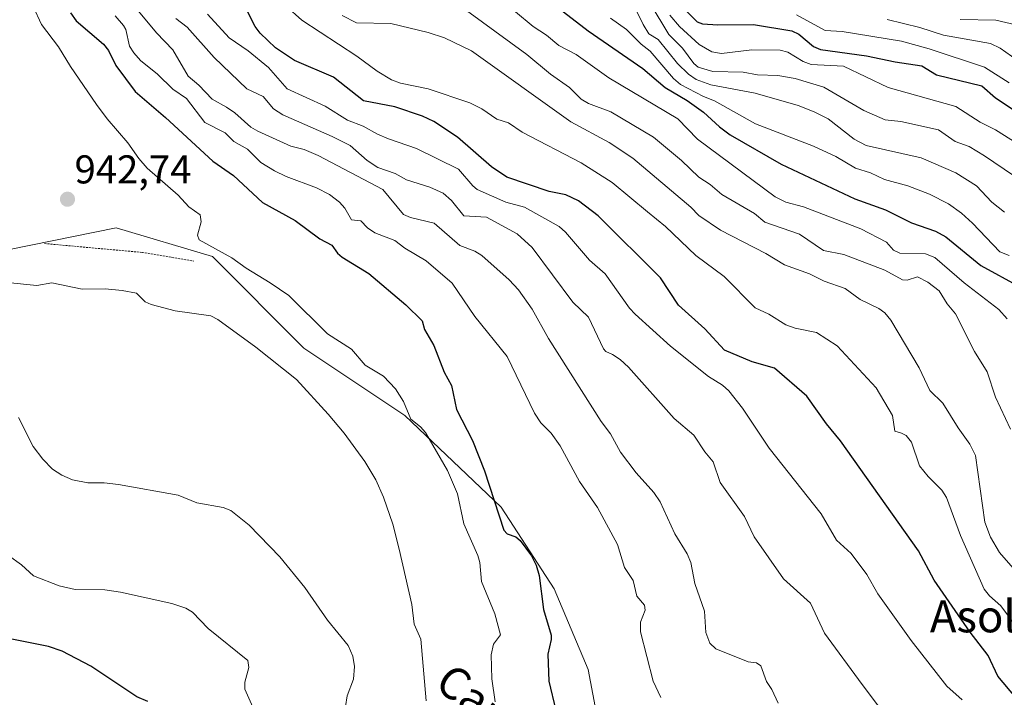
# Model space of a CAD drawing. Units: metres. Extents: x 671734 to 675200, y 4751400 to 4753799.
# Drawn here: x 672943 to 673188, y 4752031 to 4752200 of the extents above; entities that cross this region are included whole.
import ezdxf
from ezdxf.enums import TextEntityAlignment as Align

# ---------------------------------------------------------------- set-up
doc = ezdxf.new("R2010")
doc.units = ezdxf.units.M
doc.header["$MEASUREMENT"] = 0
doc.linetypes.add('TRAZOS', pattern=[0.75, 0.5, -0.25])
for name, color, linetype, lineweight in [('Alambrada', 19, 'TRAZOS', 0), ('Arbolado forestal CxS', 92, 'Continuous', 0), ('Carátula', 7, 'Continuous', 5), ('Curva de nivel maestra', 36, 'Continuous', 30), ('Curva de nivel normal', 36, 'Continuous', 0), ('Prado CxS', 92, 'Continuous', 0), ('Punto de cota en terreno', 7, 'Continuous', 0), ('Rótulo de punto de cota en terreno', 19, 'Continuous', 0), ('Texto cartográfico', 19, 'Continuous', 0)]:
    doc.layers.add(name, color=color, linetype=linetype, lineweight=lineweight)
doc.styles.add('Arial', font='txt', dxfattribs={"height": 0.2})

# ---------------------------------------------------------------- blocks, each defined once
blk = doc.blocks.new('*U152')
at = {"layer": 'Arbolado forestal CxS', "color": 92, "linetype": 'Continuous', "lineweight": 0}
blk.add_polyline3d([(673086.9913, 4752025.9109, 952.1261), (673084.6555, 4752038.2037, 952.1779), (673076.1859, 4752058.3277, 951.0405), (673062.9791, 4752078.7387, 950.3501), (673038.9667, 4752101.5517, 945.0894), (673013.7543, 4752118.3607, 941.6079), (672990.9417, 4752141.1725, 943.6071), (672966.9291, 4752148.3767, 942.7182), (672940.3791, 4752142.9389, 941.823)], dxfattribs=at)
blk = doc.blocks.new('*U173')
at = {"layer": 'Curva de nivel normal', "color": 36, "linetype": 'Continuous', "lineweight": 0}
blk.add_polyline3d([(673192.42, 4752198.7, 1040), (673186.31, 4752200.12, 1040), (673177.46, 4752200.28, 1040)], dxfattribs=at)
blk = doc.blocks.new('*U177')
at = {"layer": 'Curva de nivel normal', "color": 36, "linetype": 'Continuous', "lineweight": 0}
blk.add_polyline3d([(673023.31, 4752201.29, 985), (673026.93, 4752199.5, 985), (673035.43, 4752199.26, 985), (673044.74, 4752197.08, 985), (673048.85, 4752195.72, 985), (673055.56, 4752192.48, 985), (673080.32, 4752174.81, 985), (673089.94, 4752169.61, 985), (673095.77, 4752165.75, 985), (673110.3, 4752153.51, 985), (673112.3, 4752151.41, 985), (673117.66, 4752147.77, 985), (673128.96, 4752141.97, 985), (673133.65, 4752139.1, 985), (673139.86, 4752136.91, 985), (673143.56, 4752135.06, 985), (673148.74, 4752133.21, 985), (673152.49, 4752130.52, 985), (673157.19, 4752128.24, 985), (673158.65, 4752127.19, 985), (673160.15, 4752125.3, 985), (673167.22, 4752113.44, 985), (673169.86, 4752107.8, 985), (673173.15, 4752104.65, 985), (673176.92, 4752098.47, 985), (673179.87, 4752094.44, 985), (673181.29, 4752091.62, 985), (673183.57, 4752074.92, 985), (673184.99, 4752071.22, 985), (673187.23, 4752067.39, 985), (673192.44, 4752061.51, 985)], dxfattribs=at)
blk = doc.blocks.new('*U184')
at = {"layer": 'Curva de nivel normal', "color": 36, "linetype": 'Continuous', "lineweight": 0}
blk.add_polyline3d([(673002.65, 4752025.24, 930), (672999.05, 4752033.35, 930), (672999.08, 4752035.06, 930), (673000.05, 4752038.74, 930), (672999.81, 4752040.5, 930), (672989.93, 4752048.47, 930), (672986, 4752052.53, 930), (672984.31, 4752053.5, 930), (672980.83, 4752054.7, 930), (672968.07, 4752057.54, 930), (672964.16, 4752058.06, 930), (672956.75, 4752058.13, 930), (672952.75, 4752059.1, 930), (672946.34, 4752061.54, 930), (672943.36, 4752064.34, 930), (672940.1, 4752066.68, 930)], dxfattribs=at)
blk = doc.blocks.new('*U201')
at = {"layer": 'Curva de nivel maestra', "color": 36, "linetype": 'Continuous', "lineweight": 30}
blk.add_polyline3d([(672974.89, 4752030.26, 925), (672972.14, 4752031.38, 925), (672960.63, 4752039.07, 925), (672953.5, 4752042.81, 925), (672950.05, 4752043.96, 925), (672938.82, 4752046.24, 925)], dxfattribs=at)
blk = doc.blocks.new('*U206')
at = {"layer": 'Curva de nivel maestra', "color": 36, "linetype": 'Continuous', "lineweight": 30}
blk.add_polyline3d([(673191.22, 4752031.33, 975), (673186.86, 4752036.56, 975), (673184.39, 4752041.69, 975), (673179.96, 4752047.49, 975), (673170.93, 4752060.48, 975), (673167.08, 4752067.82, 975), (673147.59, 4752095.2, 975), (673144.14, 4752099.45, 975), (673139.22, 4752106.38, 975), (673131.1, 4752113.38, 975), (673125.58, 4752114.97, 975), (673118.67, 4752117.86, 975), (673113.8, 4752123.15, 975), (673107.16, 4752129.07, 975), (673102.72, 4752135.88, 975), (673087.19, 4752151.33, 975), (673082.28, 4752155.1, 975), (673079.13, 4752156.6, 975), (673074.9, 4752157.41, 975), (673064.38, 4752160.99, 975), (673060.55, 4752163.56, 975), (673052.04, 4752170.99, 975), (673046.16, 4752174.89, 975), (673043.35, 4752176.2, 975), (673036.46, 4752178.53, 975), (673028.67, 4752180.02, 975), (673021.12, 4752185.92, 975), (673011.4, 4752190.08, 975), (673006.72, 4752193.24, 975), (673002.9, 4752196.91, 975), (673001.63, 4752198.56, 975), (672999.64, 4752202.43, 975)], dxfattribs=at)
blk = doc.blocks.new('5PATER')
at = {"layer": 'Carátula', "linetype": 'Continuous', "lineweight": 5}
h = blk.add_hatch(color=250, dxfattribs=at)
edge = h.paths.add_edge_path()
edge.add_ellipse((0, 0.01), major_axis=(-1.33, -1.34), ratio=0.999422, start_angle=0, end_angle=360)

msp = doc.modelspace()

# ---------------------------------------------------------------- linework, layer by layer
at = {"layer": 'Alambrada', "color": 19, "linetype": 'TRAZOS', "lineweight": 0}
msp.add_polyline3d([(672949.0501, 4752144.4301, 942.35), (672973.4801, 4752142.2201, 942.088), (672986.3201, 4752140.0401, 942.4108)], dxfattribs=at)
at = {"layer": 'Arbolado forestal CxS', "color": 92, "linetype": 'Continuous', "lineweight": 0}
msp.add_polyline3d([(673088.1701, 4751932.0401, 938.4749), (673111.0031, 4751935.2617, 941.9223), (673176.7685, 4751924.7173, 949.4845), (673186.6433, 4751927.4571, 953.4666), (673184.8423, 4751932.2591, 953.5672), (673180.0395, 4751936.4621, 953.2713), (673173.4357, 4751943.6661, 953.6699), (673133.7703, 4751974.7231, 953.3584), (673122.8487, 4751984.1021, 953.0131), (673103.7999, 4751998.2961, 951.8376), (673090.5933, 4752012.7041, 951.8824), (673086.9913, 4752025.9109, 952.1261), (673084.6555, 4752038.2037, 952.1779), (673076.1859, 4752058.3277, 951.0405), (673062.9791, 4752078.7387, 950.3501), (673038.9667, 4752101.5517, 945.0894), (673013.7543, 4752118.3607, 941.6079), (672990.9417, 4752141.1725, 943.6071), (672966.9291, 4752148.3767, 942.7182), (672940.3791, 4752142.9389, 941.823)], dxfattribs=at)
at = {"layer": 'Curva de nivel maestra', "color": 36, "linetype": 'Continuous', "lineweight": 30}
for points in [[(673070.19, 4752208.73, 1000), (673084.66, 4752197.47, 1000), (673098.32, 4752188.06, 1000), (673103.88, 4752183.38, 1000), (673109.39, 4752180.08, 1000), (673113.46, 4752177.22, 1000), (673117.44, 4752173.51, 1000), (673120.12, 4752171.53, 1000), (673132.81, 4752164.21, 1000), (673151.19, 4752155.6, 1000), (673158.82, 4752152.83, 1000), (673165.28, 4752149.56, 1000), (673171.3, 4752147.52, 1000), (673173.85, 4752146.13, 1000), (673182.58, 4752138.92, 1000), (673192.3, 4752133.63, 1000)], [(673106.53, 4752205.15, 1025), (673111.82, 4752199.71, 1025), (673113.14, 4752199.22, 1025), (673117.02, 4752198.98, 1025), (673125.88, 4752199.08, 1025), (673135.42, 4752197.45, 1025), (673137.24, 4752196.64, 1025), (673140.84, 4752193.54, 1025), (673142.64, 4752192.78, 1025), (673154.12, 4752191.25, 1025), (673161.25, 4752189.72, 1025), (673167.92, 4752188.72, 1025), (673171.52, 4752186.46, 1025), (673182.83, 4752183.75, 1025), (673186.28, 4752180.74, 1025), (673191.14, 4752177.54, 1025)], [(672955.54, 4752201.92, 950), (672956.95, 4752199.95, 950), (672963.83, 4752194.14, 950), (672965.01, 4752192.54, 950), (672966.88, 4752188.84, 950), (672971.73, 4752182.33, 950), (672979.28, 4752175.84, 950), (672991.04, 4752165.01, 950), (672996.24, 4752161.37, 950), (673003.48, 4752154.68, 950), (673011.56, 4752150.21, 950), (673017.74, 4752145.58, 950), (673020.73, 4752144.04, 950), (673022.18, 4752142.05, 950), (673023.35, 4752141.02, 950), (673029.98, 4752136.98, 950), (673039.2, 4752129.19, 950), (673043.23, 4752125.16, 950), (673043.83, 4752122.98, 950), (673046.16, 4752119.04, 950), (673048.77, 4752112.32, 950), (673050.58, 4752109.01, 950), (673051.8, 4752103.09, 950), (673055.81, 4752095.32, 950), (673058.84, 4752087.74, 950), (673063.63, 4752073, 950), (673064.49, 4752072.02, 950), (673066.62, 4752071.29, 950), (673067.74, 4752070.36, 950), (673070.5, 4752066.54, 950), (673071.74, 4752064.27, 950), (673072.46, 4752061.62, 950), (673073.51, 4752053.2, 950), (673075.4, 4752046.82, 950), (673075.46, 4752045.7, 950), (673074.61, 4752042.07, 950), (673074.82, 4752035.32, 950), (673076.61, 4752028.02, 950)]]:
    msp.add_polyline3d(points, dxfattribs=at)
at = {"layer": 'Curva de nivel normal', "color": 36, "linetype": 'Continuous', "lineweight": 0}
for points in [[(673050.37, 4752205.54, 990), (673069.41, 4752191.6, 990), (673075.3, 4752186.65, 990), (673080.03, 4752183.37, 990), (673082.92, 4752180.39, 990), (673084.75, 4752179.35, 990), (673090.31, 4752177.28, 990), (673100.98, 4752170.94, 990), (673107.96, 4752165.17, 990), (673112.3, 4752160.98, 990), (673115.09, 4752159.16, 990), (673118.04, 4752156.64, 990), (673126.16, 4752151.91, 990), (673128.71, 4752149.73, 990), (673137.37, 4752146.77, 990), (673143.34, 4752142.7, 990), (673148.46, 4752141.71, 990), (673158.63, 4752137.79, 990), (673163.09, 4752135.41, 990), (673164.22, 4752135.31, 990), (673166.78, 4752136.14, 990), (673169.41, 4752134.81, 990), (673172.17, 4752132.68, 990), (673174.2, 4752129.41, 990), (673176.26, 4752126.9, 990), (673181, 4752117.48, 990), (673184.21, 4752112.45, 990), (673186.27, 4752106.11, 990), (673190.03, 4752098.12, 990)], [(673062.12, 4752205.92, 995), (673070.94, 4752198.53, 995), (673074.26, 4752196.35, 995), (673077.35, 4752193.78, 995), (673081.64, 4752191.57, 995), (673089.85, 4752185.76, 995), (673107.06, 4752175.5, 995), (673111.92, 4752170.48, 995), (673131.32, 4752156.09, 995), (673133.93, 4752154.78, 995), (673138.38, 4752153.55, 995), (673152.67, 4752148.07, 995), (673159.06, 4752144.79, 995), (673160.8, 4752142.76, 995), (673162.41, 4752142.04, 995), (673168.8, 4752141.87, 995), (673171.11, 4752140.95, 995), (673178.41, 4752134.67, 995), (673187.11, 4752128, 995), (673189.16, 4752125.65, 995)], [(673190.77, 4752161.42, 1015), (673183.5, 4752166.34, 1015), (673179.68, 4752168.64, 1015), (673176.2, 4752169.88, 1015), (673172.02, 4752172.81, 1015), (673162.67, 4752174.84, 1015), (673158.72, 4752175.28, 1015), (673153.42, 4752177.63, 1015), (673143.46, 4752183.44, 1015), (673136.27, 4752185.6, 1015), (673132.01, 4752186.35, 1015), (673126.92, 4752186.48, 1015), (673123.32, 4752187.2, 1015), (673115.76, 4752187.32, 1015), (673112.1, 4752188.37, 1015), (673111.01, 4752189.33, 1015), (673108.2, 4752193.17, 1015), (673104.81, 4752196.57, 1015), (673100.17, 4752204.31, 1015)], [(672946.27, 4752203.55, 945), (672948.37, 4752199.01, 945), (672952.58, 4752193.5, 945), (672955.59, 4752188.56, 945), (672962.08, 4752179.14, 945), (672964.74, 4752175.54, 945), (672969.89, 4752169.54, 945), (672972.59, 4752165.67, 945), (672974.69, 4752163.25, 945), (672982.43, 4752156.5, 945), (672985.11, 4752153.59, 945), (672987.9, 4752151.6, 945), (672988.19, 4752149.85, 945), (672987.23, 4752146.49, 945), (672987.65, 4752145.32, 945), (672995.77, 4752140.89, 945), (672999.36, 4752138.31, 945), (673005.39, 4752134.66, 945), (673009.98, 4752131.47, 945), (673019.66, 4752121.91, 945), (673025.68, 4752118.12, 945), (673029.07, 4752114.14, 945), (673033.59, 4752111.36, 945), (673036.59, 4752108.22, 945), (673038.63, 4752105.02, 945), (673040.47, 4752100.66, 945), (673042.87, 4752098.73, 945), (673044.07, 4752097.34, 945), (673049.58, 4752087.85, 945), (673052.07, 4752082.06, 945), (673053.66, 4752074.58, 945), (673057.17, 4752066.68, 945), (673057.61, 4752064.9, 945), (673058.07, 4752060.18, 945), (673061.38, 4752052.07, 945), (673062.77, 4752046.84, 945), (673061.02, 4752044.57, 945), (673060.5, 4752041.92, 945), (673060.64, 4752035.9, 945), (673061.49, 4752030.12, 945)], [(673132.02, 4752029.84, 960), (673130.5, 4752033.26, 960), (673129.17, 4752035.26, 960), (673127.69, 4752039.12, 960), (673126.67, 4752039.92, 960), (673124.53, 4752040.15, 960), (673116.47, 4752043.34, 960), (673115.02, 4752044.81, 960), (673114.01, 4752047.42, 960), (673113.7, 4752052.79, 960), (673111.3, 4752059.7, 960), (673110.3, 4752064.9, 960), (673109.34, 4752067.04, 960), (673106.27, 4752072.01, 960), (673102.64, 4752080.01, 960), (673101.06, 4752082.33, 960), (673096.65, 4752087.26, 960), (673092.76, 4752092.41, 960), (673090.26, 4752096.97, 960), (673087.95, 4752100.05, 960), (673074.74, 4752120.74, 960), (673070.69, 4752128.09, 960), (673067.26, 4752132.92, 960), (673064.97, 4752135.4, 960), (673058.16, 4752141.45, 960), (673056.4, 4752142.5, 960), (673052.65, 4752143.94, 960), (673046.3, 4752149.5, 960), (673040.32, 4752150.89, 960), (673038.62, 4752151.67, 960), (673033.46, 4752157.94, 960), (673017.34, 4752166.36, 960), (673013.82, 4752167.84, 960), (673010.52, 4752168.69, 960), (673002.27, 4752172.42, 960), (673000.53, 4752173.46, 960), (672996.55, 4752177.05, 960), (672994.51, 4752178.46, 960), (672990.87, 4752180.4, 960), (672987.6, 4752183.9, 960), (672984.93, 4752186.17, 960), (672981.12, 4752192.73, 960), (672977.04, 4752197.01, 960), (672971.72, 4752203.39, 960)], [(672989.77, 4752201.66, 970), (672995.1, 4752195.74, 970), (672999.9, 4752192.49, 970), (673004.93, 4752188.36, 970), (673009.61, 4752183.01, 970), (673019.07, 4752178.67, 970), (673024.63, 4752175.21, 970), (673028.55, 4752173.71, 970), (673032.09, 4752171.73, 970), (673034.89, 4752170.58, 970), (673041.87, 4752168.09, 970), (673052.29, 4752162.97, 970), (673055.89, 4752158.84, 970), (673057.02, 4752157.94, 970), (673064.17, 4752154.78, 970), (673068.76, 4752153.48, 970), (673077.42, 4752148.72, 970), (673078.98, 4752147.29, 970), (673085.02, 4752140.28, 970), (673088.92, 4752136.86, 970), (673094.96, 4752128.3, 970), (673096.37, 4752126.79, 970), (673105.23, 4752118.85, 970), (673114.64, 4752111.25, 970), (673118.17, 4752109.09, 970), (673119.76, 4752107.68, 970), (673123.17, 4752103.36, 970), (673129.77, 4752093.44, 970), (673142.81, 4752077.07, 970), (673146.62, 4752070.5, 970), (673150.22, 4752067.12, 970), (673154.15, 4752061.94, 970), (673156.9, 4752057.07, 970), (673165.21, 4752045.42, 970), (673174.13, 4752034.06, 970), (673177.92, 4752030.62, 970)], [(673009.39, 4752203.58, 980), (673013.25, 4752200.14, 980), (673026.99, 4752191.13, 980), (673032.01, 4752187.39, 980), (673035.64, 4752185.26, 980), (673037.84, 4752184.46, 980), (673044.73, 4752182.98, 980), (673055.18, 4752179.53, 980), (673058.18, 4752177.99, 980), (673061.85, 4752175.42, 980), (673064.8, 4752174.5, 980), (673068.24, 4752172.23, 980), (673082.96, 4752164.57, 980), (673090.67, 4752159.67, 980), (673099.45, 4752152.31, 980), (673103.98, 4752148.72, 980), (673111.49, 4752141.48, 980), (673118.59, 4752136.21, 980), (673126.34, 4752128.38, 980), (673129.69, 4752126.79, 980), (673133.93, 4752124.14, 980), (673136.31, 4752123.36, 980), (673141.61, 4752122.29, 980), (673146.75, 4752118.96, 980), (673156.48, 4752108.45, 980), (673160.53, 4752101.53, 980), (673161.16, 4752097.68, 980), (673162.82, 4752097.16, 980), (673163.95, 4752096.57, 980), (673165.29, 4752094.92, 980), (673167.29, 4752088.98, 980), (673169.49, 4752086.31, 980), (673172.9, 4752082.97, 980), (673174.07, 4752081.14, 980), (673177.54, 4752071.63, 980), (673183.39, 4752058.28, 980), (673184.78, 4752056.59, 980), (673187.59, 4752054.12, 980), (673195.61, 4752043.32, 980)], [(673188.47, 4752152.27, 1010), (673185.33, 4752154.71, 1010), (673181.52, 4752158.82, 1010), (673176.38, 4752162.09, 1010), (673167.68, 4752165.81, 1010), (673153.97, 4752168.86, 1010), (673151.03, 4752170.48, 1010), (673144.52, 4752175.5, 1010), (673141.07, 4752177.28, 1010), (673137.03, 4752178.87, 1010), (673126.28, 4752181.9, 1010), (673115.26, 4752184.01, 1010), (673111.58, 4752185.33, 1010), (673109.65, 4752186.66, 1010), (673106.94, 4752189.32, 1010), (673102.15, 4752195.3, 1010), (673099.81, 4752196.75, 1010), (673098.36, 4752199.02, 1010), (673096.83, 4752202.32, 1010)], [(673105.04, 4752201.39, 1020), (673107.46, 4752198.55, 1020), (673112.33, 4752194.04, 1020), (673115.49, 4752192.23, 1020), (673117.92, 4752191.85, 1020), (673125.52, 4752192.76, 1020), (673132.53, 4752192.65, 1020), (673134.49, 4752192.11, 1020), (673138.3, 4752189.83, 1020), (673140.25, 4752189.08, 1020), (673148.35, 4752188.62, 1020), (673159.51, 4752183.32, 1020), (673176.4, 4752178.61, 1020), (673182.41, 4752174.72, 1020), (673186.26, 4752172.8, 1020), (673194.78, 4752167.4, 1020)], [(673136.6, 4752201.46, 1030), (673143.81, 4752197.55, 1030), (673147.99, 4752197.29, 1030), (673162.83, 4752194.91, 1030), (673169.73, 4752192.98, 1030), (673183.5, 4752188.43, 1030), (673189.63, 4752184.51, 1030)], [(673102.78, 4752031.27, 955), (673100.85, 4752035.3, 955), (673097.73, 4752047.61, 955), (673097.7, 4752050.05, 955), (673098.87, 4752053.04, 955), (673098.68, 4752054.25, 955), (673096.8, 4752056.51, 955), (673095.87, 4752060.45, 955), (673093.76, 4752063.68, 955), (673091.98, 4752069.4, 955), (673086.98, 4752078.59, 955), (673082.47, 4752085.12, 955), (673077.66, 4752094.01, 955), (673075.4, 4752097.14, 955), (673072.89, 4752099.76, 955), (673071.3, 4752102.12, 955), (673064.5, 4752116.29, 955), (673056.38, 4752126.21, 955), (673050.71, 4752134.58, 955), (673044.3, 4752140.11, 955), (673038.95, 4752143.31, 955), (673036.42, 4752145.18, 955), (673031.5, 4752147.07, 955), (673029.64, 4752148.34, 955), (673027.94, 4752150.08, 955), (673025.66, 4752150.35, 955), (673023.94, 4752153.26, 955), (673022.62, 4752154.75, 955), (673020.15, 4752156.69, 955), (673016.95, 4752158.3, 955), (673009.34, 4752161.17, 955), (673006.42, 4752162.57, 955), (673003.06, 4752164.66, 955), (672999.71, 4752167.97, 955), (672996.28, 4752169.88, 955), (672994.11, 4752172.01, 955), (672989.08, 4752174.65, 955), (672984.52, 4752180.63, 955), (672981.11, 4752182.94, 955), (672977.25, 4752186.7, 955), (672973.03, 4752190.1, 955), (672971.35, 4752191.97, 955), (672970.31, 4752193.68, 955), (672969.38, 4752197.76, 955), (672968.82, 4752198.83, 955), (672966.72, 4752201.22, 955)], [(672981.8, 4752200.51, 965), (672984.66, 4752198.36, 965), (672991.42, 4752190.83, 965), (672999.55, 4752182.98, 965), (673003.62, 4752181.07, 965), (673006.2, 4752178.04, 965), (673008.55, 4752176.55, 965), (673020.81, 4752171.16, 965), (673025.28, 4752168.9, 965), (673029.51, 4752165.17, 965), (673032.18, 4752163.42, 965), (673036.56, 4752161.9, 965), (673039.32, 4752160.34, 965), (673045.2, 4752158.49, 965), (673048.53, 4752157, 965), (673050.61, 4752155.15, 965), (673053.64, 4752151.32, 965), (673059.3, 4752150.97, 965), (673066.98, 4752146.89, 965), (673070.68, 4752143.46, 965), (673080.84, 4752129.85, 965), (673084.79, 4752126.1, 965), (673088.5, 4752118.19, 965), (673089.11, 4752117.48, 965), (673090.73, 4752116.74, 965), (673092.68, 4752115.54, 965), (673094.76, 4752113.63, 965), (673106.14, 4752100.79, 965), (673111.01, 4752096.63, 965), (673113.78, 4752092.47, 965), (673115.82, 4752090, 965), (673117.58, 4752084.84, 965), (673123.68, 4752076.39, 965), (673126.04, 4752071.32, 965), (673133.38, 4752060.84, 965), (673140.11, 4752054.76, 965), (673143.58, 4752047.28, 965), (673153.02, 4752034.49, 965), (673161.34, 4752023.42, 965)], [(673090.23, 4752200.63, 1005), (673094.25, 4752197.78, 1005), (673097.89, 4752194.18, 1005), (673100.1, 4752192.43, 1005), (673105.92, 4752185.61, 1005), (673107.66, 4752184.08, 1005), (673113.46, 4752181.06, 1005), (673116.19, 4752180, 1005), (673126.4, 4752174.3, 1005), (673140.84, 4752168.73, 1005), (673146.42, 4752166.13, 1005), (673151.33, 4752163.21, 1005), (673155.04, 4752162.09, 1005), (673158.56, 4752160.43, 1005), (673164.42, 4752158.84, 1005), (673169.82, 4752156.75, 1005), (673174.5, 4752154.32, 1005), (673177.76, 4752152.04, 1005), (673180.54, 4752149.55, 1005), (673187.36, 4752142.39, 1005), (673189.7, 4752141.41, 1005)], [(673159.24, 4752200.28, 1035), (673167.42, 4752198.28, 1035), (673173.25, 4752196.39, 1035), (673184.98, 4752194.35, 1035), (673187.4, 4752193.14, 1035), (673194.47, 4752188.12, 1035)], [(672939.8, 4752134.71, 940), (672947.13, 4752133.99, 940), (672950.9, 4752134.63, 940), (672958.49, 4752133.04, 940), (672964.18, 4752133.1, 940), (672968.41, 4752132.75, 940), (672972.06, 4752132.02, 940), (672974.16, 4752129.91, 940), (672975.67, 4752129.22, 940), (672981.63, 4752127.69, 940), (672990.6, 4752126.42, 940), (672992.33, 4752125.51, 940), (673001.77, 4752118.59, 940), (673011.96, 4752110.54, 940), (673019.83, 4752101.87, 940), (673023.84, 4752097.18, 940), (673028.94, 4752090.11, 940), (673031.7, 4752085.54, 940), (673033.65, 4752081.21, 940), (673035.92, 4752074.49, 940), (673037.53, 4752068.19, 940), (673040.68, 4752054.45, 940), (673041.31, 4752049.54, 940), (673042.97, 4752045.8, 940), (673044.3, 4752030.41, 940)], [(672942.56, 4752101.08, 935), (672946.26, 4752093.8, 935), (672948.65, 4752090.65, 935), (672951.1, 4752088.17, 935), (672953.4, 4752086.65, 935), (672956.04, 4752085.49, 935), (672959.89, 4752084.74, 935), (672963.94, 4752084.77, 935), (672967.52, 4752084.39, 935), (672982.44, 4752081.65, 935), (672987.05, 4752079.82, 935), (672993.67, 4752078.62, 935), (672995.58, 4752077.86, 935), (673000.16, 4752074.19, 935), (673007.8, 4752066.33, 935), (673014.01, 4752058.71, 935), (673019.63, 4752050.49, 935), (673024.85, 4752044.2, 935), (673025.99, 4752041.55, 935), (673026.42, 4752038.96, 935), (673026.12, 4752035.79, 935), (673024.59, 4752031.65, 935), (673024.11, 4752029.03, 935)]]:
    msp.add_polyline3d(points, dxfattribs=at)
at = {"layer": 'Prado CxS', "color": 92, "linetype": 'Continuous', "lineweight": 0}
for points in [[(672940.3791, 4752142.9389, 941.823), (672966.9291, 4752148.3767, 942.7182), (672990.9417, 4752141.1725, 943.6071), (673013.7543, 4752118.3607, 941.6079), (673038.9667, 4752101.5517, 945.0894), (673062.9791, 4752078.7387, 950.3501), (673076.1859, 4752058.3277, 951.0405), (673084.6555, 4752038.2037, 952.1779), (673086.9913, 4752025.9109, 952.1261)], [(673088.1701, 4751932.0401, 938.4749), (673111.0031, 4751935.2617, 941.9223), (673176.7685, 4751924.7173, 949.4845), (673186.6433, 4751927.4571, 953.4666), (673184.8423, 4751932.2591, 953.5672), (673180.0395, 4751936.4621, 953.2713), (673173.4357, 4751943.6661, 953.6699), (673133.7703, 4751974.7231, 953.3584), (673122.8487, 4751984.1021, 953.0131), (673103.7999, 4751998.2961, 951.8376), (673090.5933, 4752012.7041, 951.8824), (673086.9913, 4752025.9109, 952.1261), (673084.6555, 4752038.2037, 952.1779), (673076.1859, 4752058.3277, 951.0405), (673062.9791, 4752078.7387, 950.3501), (673038.9667, 4752101.5517, 945.0894), (673013.7543, 4752118.3607, 941.6079), (672990.9417, 4752141.1725, 943.6071), (672966.9291, 4752148.3767, 942.7182), (672940.3791, 4752142.9389, 941.823)]]:
    msp.add_polyline3d(points, dxfattribs=at)

# ---------------------------------------------------------------- block references
at = {"layer": 'Arbolado forestal CxS', "color": 92, "linetype": 'Continuous', "lineweight": 0}
msp.add_blockref('*U152', (0, 0), dxfattribs=at)
at = {"layer": 'Curva de nivel maestra', "color": 36, "linetype": 'Continuous', "lineweight": 30}
for name in ['*U206', '*U201']:
    msp.add_blockref(name, (0, 0), dxfattribs=at)
at = {"layer": 'Curva de nivel normal', "color": 36, "linetype": 'Continuous', "lineweight": 0}
for name in ['*U173', '*U177', '*U184']:
    msp.add_blockref(name, (0, 0), dxfattribs=at)
at = {"layer": 'Punto de cota en terreno', "linetype": 'Continuous', "lineweight": 0}
msp.add_blockref('5PATER', (672954.81, 4752155.47, 942.74), dxfattribs=at)

# ---------------------------------------------------------------- texts
at = {"layer": 'Rótulo de punto de cota en terreno', "color": 19, "linetype": 'Continuous', "lineweight": 0, "style": 'Arial'}
msp.add_text('942,74', height=7, dxfattribs=at).set_placement((672956.5739, 4752157.2339), align=Align.BOTTOM_LEFT)
at = {"layer": 'Texto cartográfico', "color": 19, "linetype": 'Continuous', "lineweight": 0, "style": 'Arial'}
msp.add_text('Asolatze', height=8, dxfattribs=at).set_placement((673191.3557, 4752051.4901), align=Align.MIDDLE_CENTER)
msp.add_text('Camino de', height=8, rotation=-37.544838, dxfattribs=at).set_placement((673070.1446, 4752020.4058), align=Align.MIDDLE_CENTER)

doc.saveas('drawing.dxf')
